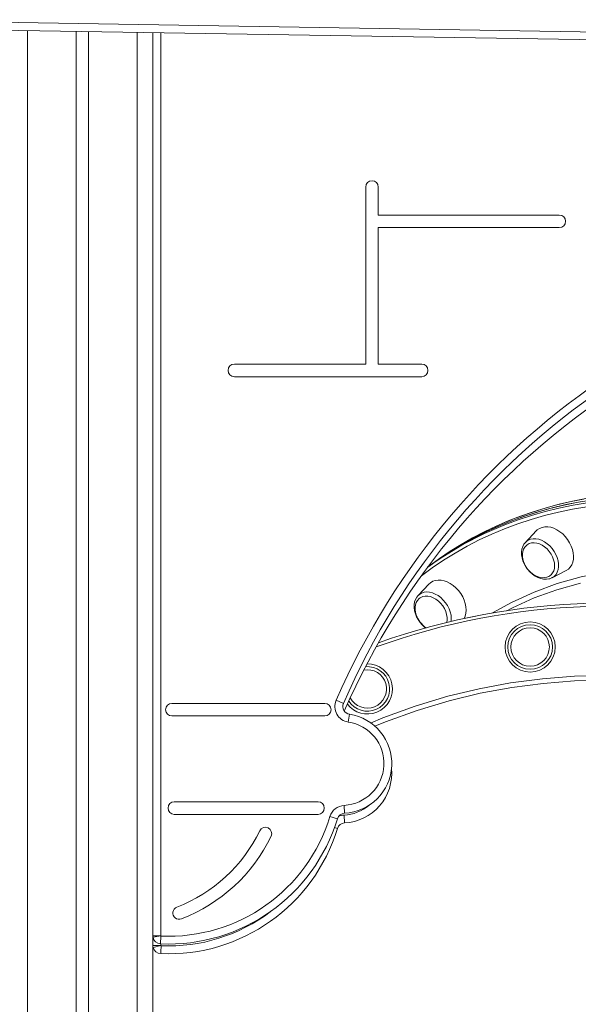
# Model space of a CAD drawing. Units: millimetres. Extents: x -19056 to 39949, y -14134 to 6202.
# Drawn here: x 2233 to 2590, y 2509 to 3138 of the extents above; entities that cross this region are included whole.
import ezdxf

# ---------------------------------------------------------------- set-up
doc = ezdxf.new("R2010")
doc.units = ezdxf.units.MM

msp = doc.modelspace()

# ---------------------------------------------------------------- linework, layer by layer
at = {"color": 7, "linetype": 'Continuous', "lineweight": 15}
for p, q in [((2116.55, 3137.62), (3641.55, 3112.74)), ((3641.47, 3107.74), (2116.47, 3132.62)), ((2269.05, 3130.13), (2269.05, 683.74)), ((2277.05, 3130), (2277.05, 683.74)), ((2318.05, 2552.56), (2318.05, 3129.33)), ((2453.93, 2917.64), (2453.93, 3030.73)), ((2461.93, 3012.89), (2461.93, 3030.73)), ((2461.93, 3012.89), (2577.47, 3012.89)), ((2461.93, 2917.64), (2461.93, 3004.89)), ((2461.93, 3004.89), (2577.47, 3004.89)), ((2370.07, 2917.64), (2453.93, 2917.64)), ((2461.93, 2917.64), (2489.62, 2917.64)), ((2370.07, 2909.64), (2489.62, 2909.64)), ((2562.72, 2811.17), (2555.83, 2803.82)), ((2495.46, 2789.53), (2493.48, 2788.04)), ((2572.83, 2781.21), (2581.81, 2785.79)), ((2572.73, 2781.16), (2571.55, 2780.7)), ((2494.18, 2777.16), (2487.3, 2769.81)), ((2487.21, 2769.71), (2488.22, 2770.64)), ((2427.8, 2701), (2330.2, 2701)), ((2435.08, 2702.97), (2439.67, 2700.98)), ((2330.2, 2693), (2427.8, 2693)), ((2442.76, 2689.1), (2443.51, 2694.05)), ((2423.47, 2638.15), (2331.74, 2638.15)), ((2440.11, 2635.88), (2440.37, 2630.88)), ((2331.74, 2630.15), (2423.47, 2630.15)), ((2431.05, 2628.79), (2435.84, 2627.34)), ((2440.35, 2624.67), (2440.09, 2629.67)), ((2318.05, 2552.56), (2323.05, 2552.56)), ((2318.05, 2552.56), (2318.05, 1383.74)), ((2318.14, 2551.65), (2323.05, 2552.56)), ((2323.22, 2552.41), (2323, 2547.42)), ((2318.05, 2546.5), (2323.05, 2546.5)), ((2323.05, 2546.5), (2318.24, 2545.16))]:
    msp.add_line(p, q, dxfattribs=at)
at = {"color": 8, "linetype": 'Continuous', "lineweight": 15}
for p, q in [((2238.05, 3130.63), (2238.05, 683.74)), ((2308.05, 3129.49), (2308.05, 683.74)), ((2323.05, 3129.25), (2323.05, 2552.56)), ((2435.82, 2621.13), (2433.96, 2621.69)), ((2323.05, 2547.41), (2323.05, 2546.5))]:
    msp.add_line(p, q, dxfattribs=at)
at = {"color": 7, "linetype": 'Continuous', "lineweight": 15, "flags": 128}
for points in [[(2493.48, 2788.04), (2498.52, 2791.7), (2505.78, 2796.62), (2513.25, 2801.24), (2520.91, 2805.57), (2528.76, 2809.61), (2536.8, 2813.34), (2545.01, 2816.77), (2553.39, 2819.9), (2561.94, 2822.72), (2570.64, 2825.24), (2579.49, 2827.43), (2588.48, 2829.32), (2597.61, 2830.89)], [(2493.48, 2788.04), (2500.31, 2792.96), (2507.63, 2797.8), (2515.15, 2802.35), (2522.86, 2806.61), (2530.76, 2810.57), (2538.84, 2814.23), (2547.09, 2817.59), (2555.51, 2820.64), (2564.1, 2823.38), (2572.84, 2825.81), (2581.72, 2827.93), (2590.75, 2829.74)], [(2594.42, 2831.8), (2585.83, 2830.13), (2577.37, 2828.17), (2569.04, 2825.93), (2560.85, 2823.42), (2552.8, 2820.62), (2544.9, 2817.56), (2537.15, 2814.22), (2529.57, 2810.6), (2522.15, 2806.73), (2514.9, 2802.58), (2507.82, 2798.18), (2500.93, 2793.51), (2495.46, 2789.53)], [(2581.81, 2785.79), (2581.92, 2785.84), (2583.32, 2786.79), (2584.5, 2788.01), (2585.44, 2789.49), (2586.1, 2791.18), (2586.48, 2793.06), (2586.57, 2795.08), (2586.36, 2797.19), (2585.86, 2799.35), (2585.08, 2801.51), (2584.04, 2803.62), (2582.77, 2805.63), (2581.28, 2807.5), (2579.62, 2809.19), (2577.82, 2810.66), (2575.91, 2811.87), (2573.95, 2812.81), (2571.98, 2813.44), (2570.04, 2813.76), (2568.17, 2813.75), (2566.42, 2813.43), (2564.83, 2812.78), (2563.43, 2811.84), (2562.72, 2811.17)], [(2555.86, 2803.84), (2554.89, 2802.61), (2554.13, 2801.16), (2553.62, 2799.53), (2553.37, 2797.77), (2553.38, 2795.89), (2553.67, 2793.96), (2554.21, 2792.01), (2555.01, 2790.09), (2556.04, 2788.24), (2557.27, 2786.5), (2558.69, 2784.92), (2560.26, 2783.51), (2561.96, 2782.33), (2563.74, 2781.39), (2565.57, 2780.72), (2567.41, 2780.34), (2569.22, 2780.27), (2570.81, 2780.49), (2571.34, 2780.62)], [(2556.99, 2802.29), (2556.47, 2801.92), (2555.48, 2800.8), (2554.71, 2799.43), (2554.23, 2798.01), (2553.99, 2796.46), (2553.99, 2794.83), (2554.22, 2793.17), (2554.65, 2791.56), (2555.19, 2790.16), (2555.68, 2789.15), (2556.33, 2788.06), (2557.04, 2787.03)], [(2571.92, 2782.88), (2572.22, 2783.15), (2573.18, 2784.29), (2573.88, 2785.67), (2574.31, 2787.24), (2574.45, 2788.97), (2574.3, 2790.8), (2573.86, 2792.68), (2573.15, 2794.55), (2572.19, 2796.37), (2571, 2798.07), (2569.61, 2799.62), (2568.08, 2800.96), (2566.44, 2802.05), (2564.73, 2802.88), (2563.02, 2803.4), (2561.34, 2803.61), (2559.75, 2803.51), (2558.29, 2803.08), (2557.01, 2802.35), (2556.96, 2802.32)], [(2557.04, 2787.03), (2558.4, 2785.44), (2559, 2784.85), (2560.06, 2783.96), (2561.21, 2783.16), (2562.51, 2782.43), (2563.91, 2781.86), (2565.37, 2781.46), (2566.85, 2781.29), (2568.31, 2781.35), (2569.55, 2781.64)], [(2516.8, 2755.28), (2517.42, 2756.73), (2517.88, 2758.57), (2518.04, 2760.55), (2517.9, 2762.64), (2517.48, 2764.8), (2516.77, 2766.96), (2515.79, 2769.09), (2514.57, 2771.13), (2513.14, 2773.04), (2511.51, 2774.78), (2509.74, 2776.3), (2507.86, 2777.58), (2505.91, 2778.59), (2503.94, 2779.3), (2501.99, 2779.7), (2500.1, 2779.77), (2498.31, 2779.53), (2496.68, 2778.96), (2495.22, 2778.09), (2494.18, 2777.16)], [(2487.22, 2769.68), (2486.48, 2768.79), (2485.69, 2767.36), (2485.14, 2765.76), (2484.85, 2764.01), (2484.83, 2762.15), (2485.07, 2760.22), (2485.58, 2758.27), (2486.35, 2756.34), (2487.34, 2754.48), (2488.55, 2752.73), (2489.95, 2751.12), (2491.5, 2749.69), (2492.32, 2749.09)], [(2488.75, 2768.5), (2487.94, 2767.9), (2486.95, 2766.79), (2486.17, 2765.42), (2485.7, 2764), (2485.46, 2762.45), (2485.45, 2760.82), (2485.68, 2759.16), (2486.11, 2757.54), (2486.66, 2756.15), (2487.15, 2755.14), (2487.79, 2754.05), (2488.5, 2753.02)], [(2505.67, 2752.73), (2505.88, 2754.15), (2505.87, 2755.94), (2505.56, 2757.8), (2504.98, 2759.68), (2504.12, 2761.53), (2503.03, 2763.29), (2501.73, 2764.92), (2500.26, 2766.36), (2498.67, 2767.57), (2496.98, 2768.52), (2495.27, 2769.19), (2493.57, 2769.54), (2491.93, 2769.58), (2490.41, 2769.3), (2489.04, 2768.71), (2488.7, 2768.5)], [(2845.31, 2633.71), (2832.51, 2643.47), (2814.8, 2655.45), (2796.43, 2666.45), (2777.5, 2676.41), (2757.47, 2685.54), (2736.94, 2693.52), (2716, 2700.31), (2695.32, 2705.76), (2674.35, 2710.05), (2653.19, 2713.18), (2631.27, 2715.17), (2609.26, 2715.9), (2587.25, 2715.38), (2567.11, 2713.8), (2547.08, 2711.17), (2526.99, 2707.44), (2507.13, 2702.66), (2486.64, 2696.53), (2466.5, 2689.28), (2459.66, 2686.37)]]:
    msp.add_lwpolyline(points, dxfattribs=at)
at = {"color": 8, "linetype": 'Continuous', "lineweight": 15, "flags": 128}
for points in [[(2593.01, 2831.44), (2583.98, 2829.63), (2575.1, 2827.51), (2566.36, 2825.08), (2557.77, 2822.34), (2549.35, 2819.29), (2541.1, 2815.93), (2533.02, 2812.27), (2525.12, 2808.31), (2517.41, 2804.05), (2509.89, 2799.5), (2502.57, 2794.66), (2495.46, 2789.53)], [(2594.94, 2826.54), (2585.86, 2824.98), (2576.9, 2823.1), (2568.09, 2820.92), (2559.43, 2818.42), (2550.93, 2815.61), (2542.58, 2812.49), (2534.41, 2809.08), (2526.41, 2805.36), (2518.6, 2801.34), (2510.97, 2797.03), (2503.53, 2792.43), (2496.3, 2787.54), (2489.41, 2782.47)], [(2538.59, 2813.38), (2542.75, 2815.08), (2551.13, 2818.2), (2559.68, 2821.02), (2568.38, 2823.54), (2577.23, 2825.73), (2586.22, 2827.62), (2595.35, 2829.19)], [(2559.13, 2805.83), (2560.77, 2806.13), (2562.53, 2806.11), (2564.35, 2805.78), (2566.19, 2805.14), (2568.02, 2804.2), (2569.77, 2803), (2571.42, 2801.55), (2572.92, 2799.9), (2574.23, 2798.09), (2575.32, 2796.16), (2576.16, 2794.16), (2576.74, 2792.14), (2577.04, 2790.14), (2577.05, 2788.22), (2576.77, 2786.42), (2576.2, 2784.8), (2575.37, 2783.38), (2574.3, 2782.2), (2573, 2781.3), (2572.73, 2781.16)], [(2534.76, 2758.75), (2547.04, 2765.54), (2561.32, 2772.04), (2576.17, 2777.48), (2591.52, 2781.82), (2607.39, 2785.05), (2623.76, 2787.18), (2640.56, 2788.21), (2657.71, 2788.14), (2675.12, 2786.96), (2692.72, 2784.68), (2710.5, 2781.28), (2728.36, 2776.8)], [(2591.05, 2777.87), (2575.99, 2773.63), (2561.45, 2768.35), (2547.49, 2762.05), (2543.93, 2760.09)], [(2488.22, 2770.64), (2489.59, 2771.45), (2491.13, 2771.95), (2492.81, 2772.15), (2494.59, 2772.02), (2496.43, 2771.59), (2498.27, 2770.84), (2500.07, 2769.82), (2501.8, 2768.53), (2503.4, 2767.01), (2504.84, 2765.31), (2506.08, 2763.45), (2507.09, 2761.49), (2507.85, 2759.47), (2508.34, 2757.45), (2508.54, 2755.48), (2508.45, 2753.59), (2508.42, 2753.39)], [(2457.03, 2688.48), (2464.89, 2691.83), (2485.46, 2699.29), (2506.35, 2705.56), (2526.24, 2710.35), (2546.38, 2714.09), (2566.7, 2716.77), (2587.1, 2718.38), (2608.9, 2718.89), (2630.78, 2718.17), (2652.61, 2716.23), (2674.3, 2713.08), (2695.74, 2708.73), (2716.84, 2703.19), (2737.6, 2696.46), (2758, 2688.54), (2777.96, 2679.48), (2797.38, 2669.32), (2816.18, 2658.11), (2834.26, 2645.9), (2851.62, 2632.68), (2868.25, 2618.45), (2878.15, 2608.97)]]:
    msp.add_lwpolyline(points, dxfattribs=at)
at = {"color": 7, "linetype": 'Continuous', "lineweight": 15}
for radius in [16, 14.25, 12.27]:
    msp.add_circle((2558.85, 2737.02), radius, dxfattribs=at)
for centre, radius, start, end in [((2457.93, 3030.73), 4, 0, 180), ((2577.47, 3008.89), 4, 270, 90), ((2873.06, 2513.02), 477.4, 23.44576, 156.55424), ((2873.06, 2513.02), 472.4, 23.44576, 156.55424), ((2873.04, 2506.81), 472.4, 23.61122, 156.38402), ((2370.07, 2913.64), 4, 90, 270), ((2489.62, 2913.64), 4, 270, 90), ((2623.93, 2608.84), 221.63, 112.64679, 126.07353), ((2568.29, 2786.8), 5.32, 283.75747, 313.08164), ((2608.51, 2329.03), 436, 37.76462, 109.63061), ((2608.51, 2329.03), 436, 37.78839, 109.63061), ((2501.05, 2762.36), 15.64, 216.67659, 237.42609), ((2454.95, 2710.27), 16, 291.94042, 90.83831), ((2454.95, 2710.27), 12.27, 291.94042, 100.71552), ((2454.95, 2710.27), 12.27, 207.38646, 291.94042), ((2330.2, 2697), 4, 90, 270), ((2427.8, 2697), 4, 270, 90), ((2444.26, 2698.99), 10, 156.55424, 261.39084), ((2444.26, 2698.99), 5, 156.55424, 261.39084), ((2454.95, 2710.27), 16, 217.26366, 291.94042), ((2438.75, 2662.62), 31.78, 272.91972, 81.39084), ((2438.75, 2662.62), 26.78, 272.91972, 81.39084), ((2438.73, 2656.41), 31.78, 272.91972, 5.41398), ((2331.74, 2634.15), 4, 90, 270), ((2423.47, 2634.15), 4, 270, 90), ((2440.62, 2625.89), 10, 92.91972, 163.1537), ((2327.98, 2660), 107.69, 267.46484, 343.1537), ((2440.62, 2625.89), 5, 92.91972, 163.1537), ((2327.98, 2660), 112.69, 267.46484, 343.1537), ((2440.6, 2619.68), 5, 92.91972, 163.1537), ((2327.96, 2653.79), 112.69, 267.49271, 343.1537), ((2298.05, 2662.28), 97.99, 291.14285, 334.20767), ((2298.05, 2662.28), 105.99, 291.14285, 334.20767), ((2389.88, 2617.91), 4, 334.20767, 154.20767), ((2334.83, 2567.16), 4, 111.14285, 291.14285), ((2323.05, 2552.56), 5, 180, 190.43961), ((2323.23, 2552.59), 5.18, 190.43961, 267.46484), ((2323.23, 2552.59), 0.177, 190.43961, 267.46484), ((2323.05, 2546.5), 5, 180, 195.55806), ((2323.47, 2546.62), 5.43, 195.55806, 265.37697), ((2482.44, 2532.15), 159.66, 174.95291, 176.74803), ((2323.47, 2546.62), 0.433, 195.55806, 259.89476)]:
    msp.add_arc(centre, radius, start, end, dxfattribs=at)
at = {"color": 8, "linetype": 'Continuous', "lineweight": 15}
for centre, radius, start, end in [((2561.11, 2798.87), 7.24, 105.84193, 136.57875), ((2608.51, 2329.03), 434, 38.17477, 109.93509), ((2454.95, 2710.27), 14.25, 213.38847, 94.7135), ((2438.73, 2656.41), 26.78, 272.91972, 309.97263), ((2440.6, 2619.68), 10, 92.91972, 113.69916), ((2327.96, 2653.79), 107.69, 267.56898, 307.16599)]:
    msp.add_arc(centre, radius, start, end, dxfattribs=at)

doc.saveas('drawing.dxf')
